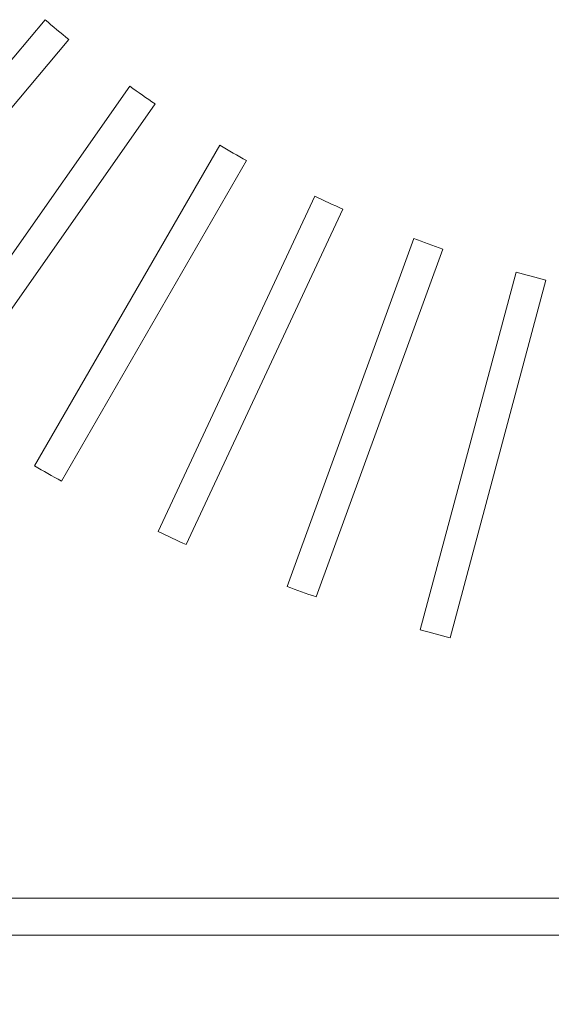
# Model space of a CAD drawing. Units: millimetres. Extents: x 78 to 2108, y 70 to 1414.
# Drawn here: x 648 to 691, y 807 to 887 of the extents above; entities that cross this region are included whole.
import ezdxf

# ---------------------------------------------------------------- set-up
doc = ezdxf.new("R2010")
doc.units = ezdxf.units.MM
doc.header["$LTSCALE"] = 5
doc.layers.add('SLD-0', color=179, linetype='Continuous')
doc.styles.add('SLDTEXTSTYLE0', font='TXT', dxfattribs={"width": 0.7, "bigfont": 'bigfont'})
doc.dimstyles.new('SLDDIMSTYLE0', dxfattribs={"dimtxt": 17.5, "dimasz": 20, "dimexe": 0, "dimexo": 0.0625, "dimgap": 4.375, "dimtad": 3, "dimrnd": 1e-09, "dimzin": 12, "dimdsep": 46, "dimtxsty": 'SLDTEXTSTYLE0', "dimblk1": 'OPEN30', "dimblk2": 'OPEN30', "dimsah": 1, "dimcen": 0.09, "dimadec": 0, "dimazin": 3, "dimtfac": 1, "dimtofl": 0, "dimtmove": 0, "dimatfit": 3, "dimldrblk": 'OPEN30', "dimfxl": 0, "dimfrac": 2, "dimtolj": 1, "dimtzin": 12, "dimarcsym": 0})

# ---------------------------------------------------------------- blocks, each defined once
blk = doc.blocks.new('_OPEN30')
at = {"color": 0, "linetype": 'ByBlock', "lineweight": -2}
for p, q in [((-1, 0.267949), (0, 0)), ((0, 0), (-1, -0.267949)), ((0, 0), (-1, 0))]:
    blk.add_line(p, q, dxfattribs=at)
blk = doc.blocks.new('_D_4')
at = {"layer": 'SLD-0', "color": 7}
for p, q in [((568.067, 810.732), (568.067, 603.073)), ((862.067, 810.732), (862.067, 603.073)), ((568.067, 608.073), (862.067, 608.073))]:
    blk.add_line(p, q, dxfattribs=at)
at = {"layer": 'SLD-0', "color": 7, "xscale": 20, "yscale": 20, "rotation": 180.0000000000004}
blk.add_blockref('_OPEN30', (568.067, 608.073, 50.862), dxfattribs=at)
at = {"layer": 'SLD-0', "color": 7, "xscale": 20, "yscale": 20}
blk.add_blockref('_OPEN30', (862.067, 608.073, 50.862), dxfattribs=at)
at = {"layer": 'SLD-0', "color": 7, "insert": (692.022, 630.632), "char_height": 17.5, "attachment_point": 1, "style": 'SLDTEXTSTYLE0'}
blk.add_mtext('294', dxfattribs=at)

msp = doc.modelspace()

# ---------------------------------------------------------------- linework, layer by layer
at = {"color": 7, "linetype": 'Continuous', "lineweight": 15}
for p, q in [((649.835, 886.937), (630.551, 863.954)), ((632.466, 862.347), (651.75, 885.33)), ((656.69, 881.54), (639.481, 856.964)), ((641.529, 855.53), (658.737, 880.106)), ((663.988, 876.761), (648.987, 850.779)), ((651.152, 849.529), (666.153, 875.511)), ((671.675, 872.636), (658.996, 845.445)), ((661.262, 844.389), (673.941, 871.58)), ((679.693, 869.197), (669.431, 841.005)), ((671.781, 840.15), (682.042, 868.342)), ((687.979, 866.47), (680.214, 837.491)), ((682.629, 836.844), (690.394, 865.823)), ((568.067, 815.732), (862.067, 815.732)), ((566.067, 812.732), (864.067, 812.732))]:
    msp.add_line(p, q, dxfattribs=at)
for radius, start, end in [(100, 229.28378, 230.71622), (100, 234.28378, 235.71622), (100, 239.28378, 240.71622), (100, 244.28378, 245.71622), (100, 249.28378, 250.71622), (100, 254.28378, 255.71622), (130, 239.44907, 240.55093), (130, 244.44907, 245.55093), (130, 249.44907, 250.55093), (130, 254.44907, 255.55093)]:
    msp.add_arc((715.067, 962.732), radius, start, end, dxfattribs=at)

# ---------------------------------------------------------------- dimensions: what is measured, and where the dimension line sits
at = {"layer": 'SLD-0', "color": 7}
dim = msp.add_linear_dim(base=(862.067, 608.073), p1=(568.067, 815.732), p2=(862.067, 815.732), dimstyle='SLDDIMSTYLE0', dxfattribs=at)
dim.commit()
dim.dimension.update_dxf_attribs({"geometry": '_D_4', "text_midpoint": (707.298, 608.073), "dimtype": 160})

doc.saveas('drawing.dxf')
